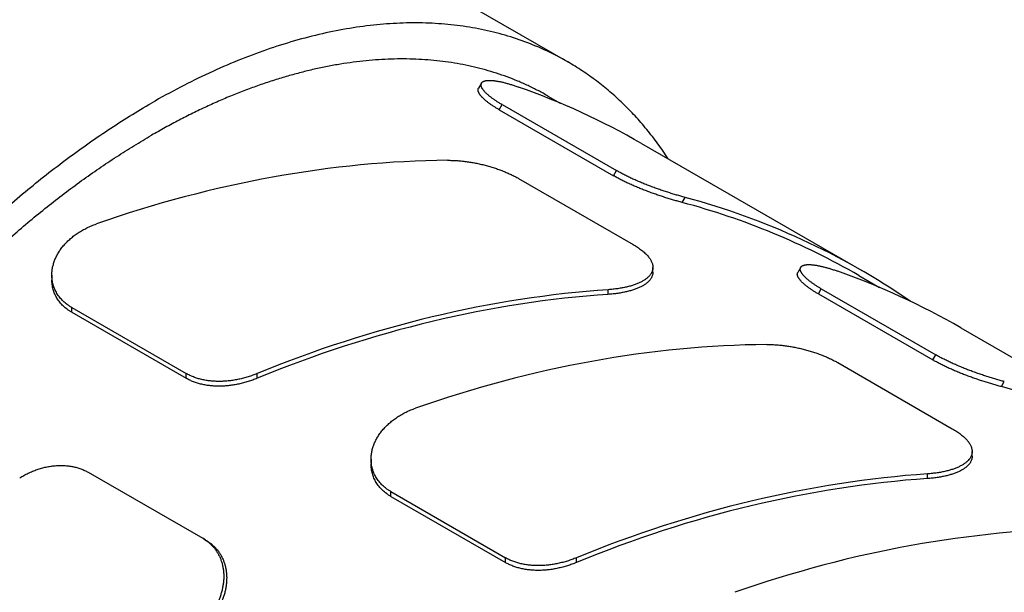
# Model space of a CAD drawing. Units: inches. Extents: x 0.2 to 21.8, y 0.2 to 16.8.
# Drawn here: x 17 to 17.4, y 15.5 to 15.7 of the extents above; entities that cross this region are included whole.
import ezdxf

# ---------------------------------------------------------------- set-up
doc = ezdxf.new("R2010")
doc.units = ezdxf.units.IN
doc.header["$LTSCALE"] = 1.21
doc.header["$MEASUREMENT"] = 0
doc.layers.add('3_ALL_AXES', color=7, linetype='CONTINUOUS')
doc.layers.add('7_ALL_FEATURES', color=7, linetype='CONTINUOUS')

msp = doc.modelspace()

# ---------------------------------------------------------------- linework, layer by layer
at = {"layer": '3_ALL_AXES', "color": 7, "linetype": 'CONTINUOUS'}
for p, q in [((16.82819, 15.92928), (17.20714, 15.7105)), ((17.19839, 15.69534), (17.20383, 15.6922)), ((17.33613, 15.61582), (17.34526, 15.61055))]:
    msp.add_line(p, q, dxfattribs=at)
for points, knots in [([(17.20714, 15.7105), (17.20412, 15.71224), (17.19792, 15.71548), (17.1882, 15.71954), (17.17808, 15.72281), (17.16759, 15.72528), (17.15676, 15.72694), (17.1456, 15.72779), (17.13415, 15.72782), (17.12243, 15.72705), (17.11048, 15.72546), (17.09831, 15.72306), (17.08597, 15.71987), (17.07348, 15.71589), (17.06087, 15.71112), (17.04816, 15.70559), (17.0354, 15.6993), (17.02698, 15.69467), (17.02277, 15.69224)], [0, 0, 0, 0, 0.053897, 0.108052, 0.162718, 0.218134, 0.274525, 0.332093, 0.39102, 0.451459, 0.513542, 0.577373, 0.643031, 0.710575, 0.780039, 0.851437, 0.924765, 1, 1, 1, 1]), ([(17.19839, 15.69534), (17.19695, 15.69617), (17.19404, 15.69777), (17.18957, 15.69999), (17.185, 15.70201), (17.18033, 15.70385), (17.17557, 15.7055), (17.17072, 15.70697), (17.16577, 15.70824), (17.16074, 15.70932), (17.15563, 15.7102), (17.15044, 15.7109), (17.14517, 15.7114), (17.13983, 15.71171), (17.13441, 15.71183), (17.12893, 15.71175), (17.12339, 15.71148), (17.11778, 15.71102), (17.11212, 15.71036), (17.10641, 15.70952), (17.10064, 15.70848), (17.09483, 15.70725), (17.08897, 15.70582), (17.08308, 15.70421), (17.07715, 15.70241), (17.07118, 15.70043), (17.06519, 15.69825), (17.05917, 15.6959), (17.05313, 15.69336), (17.04707, 15.69063), (17.041, 15.68773), (17.03492, 15.68465), (17.02882, 15.68139), (17.02479, 15.67911), (17.02277, 15.67795)], [0, 0, 0, 0, 0.026935, 0.053902, 0.080933, 0.108062, 0.135317, 0.162731, 0.190333, 0.218152, 0.246214, 0.274545, 0.303172, 0.332116, 0.3614, 0.391044, 0.421066, 0.451484, 0.482313, 0.513567, 0.545257, 0.577396, 0.609992, 0.643053, 0.676585, 0.710594, 0.745083, 0.780054, 0.815509, 0.851448, 0.887869, 0.924771, 0.962149, 1, 1, 1, 1]), ([(17.25163, 15.66755), (17.25015, 15.66982), (17.24711, 15.67425), (17.24221, 15.68058), (17.23703, 15.68654), (17.23158, 15.69213), (17.22586, 15.69733), (17.21988, 15.70214), (17.21365, 15.70656), (17.20933, 15.70923), (17.20714, 15.7105)], [0, 0, 0, 0, 0.130078, 0.258188, 0.384567, 0.509472, 0.633175, 0.755964, 0.878137, 1, 1, 1, 1]), ([(16.83839, 15.0718), (16.83613, 15.07311), (16.83168, 15.07587), (16.82527, 15.08044), (16.81913, 15.08543), (16.81326, 15.09084), (16.80768, 15.09665), (16.80239, 15.10287), (16.7974, 15.10947), (16.79272, 15.11645), (16.78835, 15.12381), (16.7829, 15.1342), (16.77691, 15.14811), (16.77113, 15.16595), (16.76672, 15.18499), (16.7637, 15.20514), (16.76208, 15.22628), (16.76187, 15.24832), (16.76307, 15.27112), (16.76568, 15.29456), (16.76967, 15.31853), (16.77503, 15.34289), (16.78172, 15.3675), (16.78972, 15.39225), (16.79898, 15.41699), (16.80944, 15.44159), (16.82106, 15.46591), (16.83376, 15.48983), (16.84749, 15.51322), (16.86216, 15.53596), (16.8777, 15.5579), (16.89402, 15.57895), (16.91104, 15.59899), (16.92866, 15.6179), (16.94679, 15.63559), (16.96533, 15.65196), (16.98418, 15.66692), (17.00324, 15.68039), (17.01625, 15.68847), (17.02277, 15.69224)], [0, 0, 0, 0, 0.010652, 0.021334, 0.032072, 0.042896, 0.05383, 0.064901, 0.076133, 0.087546, 0.09916, 0.110993, 0.13537, 0.160782, 0.187297, 0.214949, 0.243748, 0.273677, 0.304699, 0.336759, 0.369784, 0.403687, 0.438373, 0.473731, 0.509647, 0.545999, 0.582658, 0.619494, 0.656375, 0.693166, 0.729737, 0.765957, 0.801701, 0.836847, 0.871283, 0.904904, 0.937616, 0.969337, 1, 1, 1, 1]), ([(16.90378, 15.5742), (16.90605, 15.57693), (16.91061, 15.58234), (16.91758, 15.59028), (16.92465, 15.59803), (16.93182, 15.60557), (16.93908, 15.61291), (16.94642, 15.62003), (16.95384, 15.62693), (16.96132, 15.6336), (16.96886, 15.64004), (16.97645, 15.64623), (16.98409, 15.65217), (16.99177, 15.65786), (16.99948, 15.66328), (17.00721, 15.66845), (17.01495, 15.67334), (17.02016, 15.67644), (17.02277, 15.67795)], [0, 0, 0, 0, 0.067055, 0.133669, 0.199802, 0.265416, 0.330473, 0.394937, 0.458772, 0.521944, 0.584422, 0.646175, 0.707174, 0.767392, 0.826806, 0.885391, 0.943128, 1, 1, 1, 1])]:
    msp.add_open_spline(points, degree=3, knots=knots, dxfattribs=at)
at = {"layer": '7_ALL_FEATURES', "color": 7, "linetype": 'CONTINUOUS'}
for p, q in [((17.16892, 15.70109), (17.16763, 15.69885)), ((17.17675, 15.68929), (17.22747, 15.66001)), ((17.17806, 15.69156), (17.22878, 15.66228)), ((17.23985, 15.67429), (17.33738, 15.61799)), ((17.18536, 15.65883), (17.23608, 15.62955)), ((17.24486, 15.61731), (17.24486, 15.61943)), ((17.31034, 15.61944), (17.30905, 15.6172)), ((16.97863, 15.61603), (16.97863, 15.61391)), ((17.31817, 15.60764), (17.36889, 15.57836)), ((17.31948, 15.60991), (17.3702, 15.58063)), ((16.98741, 15.60165), (17.03813, 15.57237)), ((16.98741, 15.59951), (17.03813, 15.57024)), ((17.38127, 15.59264), (17.4788, 15.53634)), ((17.32678, 15.57719), (17.37749, 15.54791)), ((17.38628, 15.53567), (17.38628, 15.53779)), ((17.12004, 15.53439), (17.12004, 15.53226)), ((16.99471, 15.52859), (17.04543, 15.49932)), ((17.12883, 15.52001), (17.17954, 15.49073)), ((17.12883, 15.51787), (17.17954, 15.48859)), ((17.04674, 15.49856), (17.04543, 15.49932))]:
    msp.add_line(p, q, dxfattribs=at)
at = {"layer": '7_ALL_FEATURES', "color": 9, "linetype": 'CONTINUOUS'}
for p, q in [((17.17675, 15.68929), (17.17806, 15.69156)), ((17.22747, 15.66001), (17.22878, 15.66228)), ((17.25782, 15.64819), (17.25911, 15.65043)), ((17.22512, 15.60745), (17.22512, 15.60953)), ((17.31817, 15.60764), (17.31948, 15.60991)), ((16.98741, 15.59951), (16.98741, 15.60165)), ((17.36889, 15.57836), (17.3702, 15.58063)), ((17.03813, 15.57024), (17.03813, 15.57237)), ((17.0696, 15.57024), (17.0696, 15.57235)), ((17.39925, 15.56654), (17.40054, 15.56878)), ((17.36654, 15.52581), (17.36654, 15.52788)), ((17.12883, 15.51787), (17.12883, 15.52001)), ((17.17954, 15.48859), (17.17954, 15.49073)), ((17.21101, 15.4886), (17.21101, 15.49071))]:
    msp.add_line(p, q, dxfattribs=at)
at = {"layer": '7_ALL_FEATURES', "color": 7, "linetype": 'CONTINUOUS'}
for centre, major_axis, ratio, start_param, end_param in [((17.06298, 15.36793), (0.17685, 0.30637), 0.95809, -0.000057, 0.177028), ((17.06298, 15.36793), (0.34682, 0.16686), 0.715192, 7.272129, 7.699692), ((17.16051, 15.31163), (0.17685, 0.30637), 0.95809, 6.208282, 6.533581), ((17.16051, 15.31163), (0.1756, 0.3042), 0.95809, -0.000057, 0.252217), ((17.2044, 15.28628), (0.17685, 0.30637), 0.95809, -0.000057, 0.177028), ((17.16051, 15.31163), (0.34682, 0.16686), 0.715192, 1.06231, 1.489873), ((17.16051, 15.31163), (0.34437, 0.16568), 0.715192, 7.344222, 7.77488), ((17.20439, 15.28629), (0.34682, 0.16686), 0.715192, 7.272129, 7.699692), ((17.30193, 15.22998), (0.1756, 0.3042), 0.95809, -0.000057, 0.252217), ((17.30192, 15.22998), (0.34682, 0.16686), 0.715192, 1.06231, 1.489873), ((17.30192, 15.22998), (0.34437, 0.16568), 0.715192, 7.344222, 7.77488), ((17.34581, 15.20465), (0.34682, 0.16686), 0.715192, 7.272129, 7.699692)]:
    msp.add_ellipse(centre, major_axis=major_axis, ratio=ratio, start_param=start_param, end_param=end_param, dxfattribs=at)
for points, knots in [([(17.16892, 15.70109), (17.16894, 15.70112), (17.16898, 15.70118), (17.16904, 15.70127), (17.16912, 15.70136), (17.16923, 15.70147), (17.16938, 15.7016), (17.16959, 15.70174), (17.16983, 15.70186), (17.1701, 15.70197), (17.17039, 15.70206), (17.17072, 15.70214), (17.17107, 15.7022), (17.17144, 15.70225), (17.17184, 15.70228), (17.17227, 15.7023), (17.17272, 15.7023), (17.1732, 15.70228), (17.1737, 15.70225), (17.17423, 15.7022), (17.17477, 15.70214), (17.17534, 15.70206), (17.17594, 15.70197), (17.17655, 15.70186), (17.17719, 15.70173), (17.17785, 15.70159), (17.17852, 15.70143), (17.17946, 15.7012), (17.18068, 15.70086), (17.1822, 15.70042), (17.18377, 15.69991), (17.18484, 15.69954), (17.18538, 15.69935)], [0, 0, 0, 0, 0.006344, 0.012762, 0.019284, 0.025939, 0.039749, 0.054389, 0.070018, 0.086762, 0.104719, 0.123965, 0.144556, 0.166538, 0.189937, 0.214773, 0.241061, 0.268807, 0.298012, 0.328669, 0.36077, 0.394304, 0.429252, 0.465594, 0.503311, 0.542378, 0.582765, 0.624443, 0.711539, 0.803383, 0.899656, 1, 1, 1, 1]), ([(17.17675, 15.68929), (17.17633, 15.68953), (17.17553, 15.69001), (17.17436, 15.69074), (17.17344, 15.69135), (17.17275, 15.69184), (17.17226, 15.69219), (17.17179, 15.69255), (17.17135, 15.69289), (17.17093, 15.69324), (17.17053, 15.69358), (17.17015, 15.69391), (17.1698, 15.69424), (17.16947, 15.69456), (17.16917, 15.69488), (17.16889, 15.69519), (17.16863, 15.69549), (17.1684, 15.69578), (17.16819, 15.69607), (17.16801, 15.69635), (17.16785, 15.69663), (17.16772, 15.69689), (17.16761, 15.69714), (17.16753, 15.69739), (17.16747, 15.69763), (17.16743, 15.69786), (17.16742, 15.69808), (17.16744, 15.69828), (17.16747, 15.69848), (17.16754, 15.69867), (17.16759, 15.69879), (17.16763, 15.69885)], [0, 0, 0, 0, 0.103442, 0.202027, 0.295436, 0.340112, 0.383395, 0.425254, 0.465667, 0.504612, 0.54207, 0.578025, 0.612466, 0.645387, 0.676784, 0.706658, 0.735016, 0.761872, 0.787247, 0.811165, 0.833666, 0.854798, 0.874622, 0.893216, 0.910675, 0.92712, 0.942693, 0.957563, 0.971925, 0.985994, 1, 1, 1, 1]), ([(17.17806, 15.69156), (17.17764, 15.6918), (17.17683, 15.69228), (17.17567, 15.69301), (17.17475, 15.69362), (17.17406, 15.69411), (17.17357, 15.69446), (17.1731, 15.69481), (17.17266, 15.69516), (17.17223, 15.6955), (17.17183, 15.69584), (17.17146, 15.69617), (17.17111, 15.6965), (17.17078, 15.69682), (17.17047, 15.69714), (17.17019, 15.69745), (17.16994, 15.69775), (17.1697, 15.69804), (17.1695, 15.69833), (17.16931, 15.69861), (17.16915, 15.69888), (17.16902, 15.69914), (17.16891, 15.6994), (17.16883, 15.69964), (17.16877, 15.69988), (17.16873, 15.70011), (17.16872, 15.70032), (17.16873, 15.70053), (17.16877, 15.70073), (17.16883, 15.70092), (17.16889, 15.70103), (17.16892, 15.70109)], [0, 0, 0, 0, 0.103538, 0.202215, 0.29571, 0.340428, 0.38375, 0.425647, 0.466095, 0.505074, 0.542563, 0.578545, 0.613011, 0.645953, 0.677367, 0.707254, 0.73562, 0.76248, 0.787852, 0.811763, 0.834248, 0.855358, 0.875152, 0.893708, 0.91112, 0.927509, 0.943018, 0.957815, 0.972098, 0.986082, 1, 1, 1, 1]), ([(17.15389, 15.66686), (17.15456, 15.66687), (17.1559, 15.66685), (17.15794, 15.66676), (17.16001, 15.66659), (17.1621, 15.66634), (17.16421, 15.66603), (17.16632, 15.66565), (17.16842, 15.66521), (17.17051, 15.6647), (17.17257, 15.66413), (17.17459, 15.66351), (17.17657, 15.66284), (17.17848, 15.66212), (17.18003, 15.66148), (17.18123, 15.66094), (17.18211, 15.66054), (17.18296, 15.66012), (17.18378, 15.6597), (17.18458, 15.65927), (17.18511, 15.65898), (17.18536, 15.65883)], [0, 0, 0, 0, 0.06082, 0.122989, 0.186306, 0.250554, 0.315504, 0.380913, 0.446524, 0.51207, 0.577275, 0.641852, 0.705511, 0.767959, 0.828906, 0.858729, 0.888071, 0.9169, 0.945184, 0.972894, 1, 1, 1, 1]), ([(17.25782, 15.64819), (17.2572, 15.64836), (17.25595, 15.6487), (17.25405, 15.64925), (17.2521, 15.64983), (17.25012, 15.65045), (17.24812, 15.6511), (17.2461, 15.65179), (17.24408, 15.65251), (17.24206, 15.65326), (17.24006, 15.65404), (17.23809, 15.65484), (17.23616, 15.65567), (17.23429, 15.65651), (17.23247, 15.65737), (17.23072, 15.65824), (17.22906, 15.65911), (17.22799, 15.65971), (17.22747, 15.66001)], [0, 0, 0, 0, 0.058794, 0.119466, 0.181748, 0.24536, 0.310012, 0.375406, 0.441238, 0.507192, 0.572947, 0.638174, 0.702541, 0.765716, 0.827367, 0.887171, 0.944813, 1, 1, 1, 1]), ([(17.25911, 15.65043), (17.2585, 15.65059), (17.25724, 15.65094), (17.25534, 15.65149), (17.2534, 15.65207), (17.25142, 15.6527), (17.24942, 15.65336), (17.2474, 15.65405), (17.24538, 15.65477), (17.24336, 15.65552), (17.24137, 15.6563), (17.2394, 15.65711), (17.23747, 15.65793), (17.23559, 15.65878), (17.23377, 15.65964), (17.23203, 15.6605), (17.23037, 15.66138), (17.2293, 15.66198), (17.22878, 15.66228)], [0, 0, 0, 0, 0.05879, 0.119459, 0.181741, 0.245352, 0.310005, 0.375401, 0.441235, 0.50719, 0.572945, 0.638173, 0.70254, 0.765715, 0.827366, 0.88717, 0.944812, 1, 1, 1, 1]), ([(16.97863, 15.61603), (16.97863, 15.61631), (16.97864, 15.61688), (16.97871, 15.61774), (16.97882, 15.6186), (16.97897, 15.61946), (16.97916, 15.62031), (16.9794, 15.62117), (16.97968, 15.62202), (16.98001, 15.62287), (16.98037, 15.62371), (16.98091, 15.62482), (16.98169, 15.62619), (16.98259, 15.62752), (16.98339, 15.62854), (16.98402, 15.62931), (16.98469, 15.63005), (16.9854, 15.63078), (16.98614, 15.63149), (16.98692, 15.63219), (16.98772, 15.63286), (16.98884, 15.63373), (16.99032, 15.63477), (16.99187, 15.63571), (16.99317, 15.63642), (16.99417, 15.63693), (16.99519, 15.63741), (16.99658, 15.63801), (16.99764, 15.63842), (16.99836, 15.63867)], [0, 0, 0, 0, 0.026687, 0.053542, 0.08059, 0.107853, 0.135355, 0.163114, 0.191148, 0.219475, 0.248108, 0.277061, 0.335954, 0.396239, 0.426922, 0.457966, 0.489373, 0.521142, 0.553271, 0.585757, 0.618593, 0.651775, 0.719129, 0.787745, 0.822498, 0.857524, 0.892808, 0.928329, 1, 1, 1, 1]), ([(17.23608, 15.62955), (17.23642, 15.62935), (17.23709, 15.62895), (17.23806, 15.62833), (17.23897, 15.6277), (17.23982, 15.62707), (17.24061, 15.62643), (17.24134, 15.62578), (17.242, 15.62514), (17.2426, 15.62449), (17.24313, 15.62385), (17.24359, 15.6232), (17.24398, 15.62256), (17.2443, 15.62192), (17.24455, 15.62129), (17.2447, 15.62076), (17.24479, 15.62035), (17.24483, 15.62004), (17.24486, 15.61974), (17.24486, 15.61953), (17.24486, 15.61943)], [0, 0, 0, 0, 0.085436, 0.16791, 0.247295, 0.323488, 0.396414, 0.466027, 0.532321, 0.595318, 0.655088, 0.711749, 0.765467, 0.816468, 0.865037, 0.911525, 0.934124, 0.956363, 0.9783, 1, 1, 1, 1]), ([(17.24486, 15.61943), (17.24486, 15.61927), (17.24485, 15.61896), (17.24478, 15.61849), (17.24467, 15.61803), (17.24452, 15.61758), (17.24432, 15.61713), (17.24408, 15.61669), (17.2438, 15.61626), (17.24336, 15.6157), (17.24285, 15.61516), (17.24226, 15.61465), (17.24178, 15.61427), (17.24125, 15.6139), (17.24069, 15.61354), (17.24009, 15.6132), (17.23946, 15.61287), (17.23879, 15.61255), (17.23808, 15.61224), (17.23734, 15.61195), (17.23657, 15.61167), (17.23576, 15.6114), (17.23492, 15.61115), (17.23406, 15.61091), (17.23316, 15.61069), (17.23224, 15.61049), (17.23129, 15.6103), (17.23032, 15.61012), (17.22897, 15.60991), (17.2276, 15.60974), (17.2262, 15.60961), (17.22548, 15.60955), (17.22512, 15.60953)], [0, 0, 0, 0, 0.019911, 0.039724, 0.059593, 0.07967, 0.100098, 0.121011, 0.142532, 0.164764, 0.211698, 0.236568, 0.262438, 0.28935, 0.317334, 0.346412, 0.376598, 0.4079, 0.440317, 0.473843, 0.508467, 0.544173, 0.580941, 0.618747, 0.657562, 0.697354, 0.738089, 0.77973, 0.822235, 0.909661, 0.954492, 1, 1, 1, 1]), ([(17.31948, 15.60991), (17.31907, 15.61015), (17.31826, 15.61063), (17.31709, 15.61136), (17.31617, 15.61197), (17.31548, 15.61246), (17.31499, 15.61281), (17.31452, 15.61316), (17.31408, 15.61351), (17.31366, 15.61385), (17.31326, 15.61419), (17.31288, 15.61452), (17.31253, 15.61485), (17.3122, 15.61517), (17.31189, 15.61549), (17.31161, 15.6158), (17.31136, 15.6161), (17.31113, 15.61639), (17.31092, 15.61668), (17.31073, 15.61696), (17.31058, 15.61723), (17.31044, 15.6175), (17.31033, 15.61775), (17.31025, 15.61799), (17.31019, 15.61823), (17.31015, 15.61846), (17.31014, 15.61868), (17.31015, 15.61888), (17.31019, 15.61908), (17.31025, 15.61927), (17.31031, 15.61938), (17.31034, 15.61944)], [0, 0, 0, 0, 0.103538, 0.202215, 0.29571, 0.340428, 0.38375, 0.425647, 0.466095, 0.505074, 0.542563, 0.578545, 0.613011, 0.645953, 0.677367, 0.707254, 0.73562, 0.76248, 0.787852, 0.811763, 0.834248, 0.855358, 0.875152, 0.893708, 0.91112, 0.927509, 0.943018, 0.957815, 0.972098, 0.986082, 1, 1, 1, 1]), ([(17.31034, 15.61944), (17.31036, 15.61947), (17.3104, 15.61953), (17.31047, 15.61962), (17.31054, 15.61971), (17.31065, 15.61982), (17.3108, 15.61995), (17.31101, 15.62009), (17.31125, 15.62021), (17.31152, 15.62032), (17.31182, 15.62041), (17.31214, 15.62049), (17.31249, 15.62056), (17.31286, 15.6206), (17.31326, 15.62063), (17.31369, 15.62065), (17.31414, 15.62065), (17.31462, 15.62064), (17.31512, 15.6206), (17.31565, 15.62056), (17.3162, 15.62049), (17.31677, 15.62041), (17.31736, 15.62032), (17.31797, 15.62021), (17.31861, 15.62008), (17.31927, 15.61994), (17.31994, 15.61978), (17.32088, 15.61955), (17.32211, 15.61922), (17.32362, 15.61877), (17.32519, 15.61826), (17.32626, 15.6179), (17.3268, 15.61771)], [0, 0, 0, 0, 0.006344, 0.012762, 0.019284, 0.025939, 0.039749, 0.054389, 0.070018, 0.086762, 0.104719, 0.123965, 0.144556, 0.166538, 0.189937, 0.214773, 0.241061, 0.268807, 0.298012, 0.328669, 0.36077, 0.394304, 0.429252, 0.465594, 0.503311, 0.542378, 0.582765, 0.624443, 0.711539, 0.803383, 0.899656, 1, 1, 1, 1]), ([(16.98741, 15.60165), (16.98707, 15.60185), (16.98639, 15.60227), (16.98542, 15.60295), (16.98451, 15.60367), (16.98365, 15.60443), (16.98286, 15.60524), (16.98213, 15.60608), (16.98147, 15.60696), (16.98088, 15.60788), (16.98035, 15.60882), (16.97989, 15.60979), (16.9795, 15.61079), (16.97918, 15.6118), (16.97893, 15.61284), (16.97875, 15.61389), (16.97865, 15.61496), (16.97863, 15.61567), (16.97863, 15.61603)], [0, 0, 0, 0, 0.067967, 0.134806, 0.200569, 0.265321, 0.329141, 0.392117, 0.45435, 0.515946, 0.577019, 0.637689, 0.698076, 0.758304, 0.818493, 0.878763, 0.939228, 1, 1, 1, 1]), ([(17.24486, 15.61731), (17.24486, 15.61715), (17.24485, 15.61684), (17.24478, 15.61637), (17.24467, 15.61591), (17.24452, 15.61546), (17.24432, 15.61502), (17.24408, 15.61458), (17.2438, 15.61415), (17.24336, 15.61359), (17.24285, 15.61305), (17.24226, 15.61254), (17.24178, 15.61217), (17.24125, 15.6118), (17.24069, 15.61144), (17.24009, 15.6111), (17.23946, 15.61077), (17.23879, 15.61045), (17.23808, 15.61015), (17.23734, 15.60985), (17.23657, 15.60958), (17.23576, 15.60931), (17.23492, 15.60906), (17.23406, 15.60883), (17.23316, 15.60861), (17.23224, 15.6084), (17.23129, 15.60822), (17.23032, 15.60804), (17.22897, 15.60784), (17.2276, 15.60767), (17.2262, 15.60753), (17.22548, 15.60748), (17.22512, 15.60745)], [0, 0, 0, 0, 0.019871, 0.039642, 0.059469, 0.079505, 0.099893, 0.120769, 0.142253, 0.164454, 0.211334, 0.236182, 0.262034, 0.288932, 0.316907, 0.345979, 0.376163, 0.407467, 0.439889, 0.473424, 0.508061, 0.543783, 0.58057, 0.618399, 0.657241, 0.697063, 0.737831, 0.779507, 0.822051, 0.909564, 0.954442, 1, 1, 1, 1]), ([(17.31817, 15.60764), (17.31776, 15.60788), (17.31695, 15.60836), (17.31578, 15.60909), (17.31486, 15.60971), (17.31417, 15.61019), (17.31368, 15.61055), (17.31321, 15.6109), (17.31277, 15.61125), (17.31235, 15.61159), (17.31195, 15.61193), (17.31157, 15.61226), (17.31122, 15.61259), (17.31089, 15.61291), (17.31059, 15.61323), (17.31031, 15.61354), (17.31005, 15.61384), (17.30982, 15.61414), (17.30961, 15.61442), (17.30943, 15.6147), (17.30927, 15.61498), (17.30914, 15.61524), (17.30903, 15.6155), (17.30895, 15.61574), (17.30889, 15.61598), (17.30885, 15.61621), (17.30884, 15.61643), (17.30886, 15.61664), (17.3089, 15.61683), (17.30896, 15.61702), (17.30902, 15.61714), (17.30905, 15.6172)], [0, 0, 0, 0, 0.103442, 0.202027, 0.295436, 0.340112, 0.383395, 0.425254, 0.465667, 0.504612, 0.54207, 0.578025, 0.612466, 0.645387, 0.676784, 0.706658, 0.735016, 0.761872, 0.787247, 0.811165, 0.833666, 0.854798, 0.874622, 0.893216, 0.910675, 0.92712, 0.942693, 0.957563, 0.971925, 0.985994, 1, 1, 1, 1]), ([(16.98741, 15.59951), (16.98707, 15.59971), (16.98639, 15.60013), (16.98542, 15.60081), (16.98451, 15.60153), (16.98365, 15.6023), (16.98286, 15.6031), (16.98213, 15.60395), (16.98147, 15.60483), (16.98088, 15.60574), (16.98035, 15.60669), (16.97989, 15.60766), (16.9795, 15.60866), (16.97918, 15.60967), (16.97893, 15.61071), (16.97875, 15.61177), (16.97865, 15.61283), (16.97863, 15.61355), (16.97863, 15.61391)], [0, 0, 0, 0, 0.06792, 0.134718, 0.200445, 0.265167, 0.328964, 0.391925, 0.454149, 0.515743, 0.576822, 0.637504, 0.69791, 0.758162, 0.818381, 0.878685, 0.939188, 1, 1, 1, 1]), ([(17.2953, 15.58522), (17.29597, 15.58522), (17.29731, 15.58521), (17.29935, 15.58511), (17.30142, 15.58494), (17.30351, 15.5847), (17.30562, 15.58439), (17.30773, 15.58401), (17.30983, 15.58356), (17.31192, 15.58306), (17.31398, 15.58249), (17.31601, 15.58187), (17.31798, 15.5812), (17.3199, 15.58048), (17.32145, 15.57984), (17.32265, 15.5793), (17.32352, 15.5789), (17.32437, 15.57848), (17.3252, 15.57806), (17.326, 15.57763), (17.32652, 15.57733), (17.32678, 15.57719)], [0, 0, 0, 0, 0.06082, 0.122989, 0.186306, 0.250554, 0.315504, 0.380913, 0.446524, 0.51207, 0.577275, 0.641852, 0.705511, 0.767959, 0.828906, 0.858729, 0.888071, 0.9169, 0.945184, 0.972894, 1, 1, 1, 1]), ([(17.40054, 15.56878), (17.39992, 15.56895), (17.39866, 15.56929), (17.39676, 15.56984), (17.39482, 15.57043), (17.39284, 15.57105), (17.39084, 15.57171), (17.38882, 15.5724), (17.3868, 15.57312), (17.38479, 15.57387), (17.38279, 15.57465), (17.38082, 15.57546), (17.37889, 15.57628), (17.37701, 15.57713), (17.3752, 15.57799), (17.37345, 15.57886), (17.37179, 15.57973), (17.37072, 15.58033), (17.3702, 15.58063)], [0, 0, 0, 0, 0.05879, 0.119459, 0.181741, 0.245352, 0.310005, 0.375401, 0.441235, 0.50719, 0.572945, 0.638173, 0.70254, 0.765715, 0.827366, 0.88717, 0.944812, 1, 1, 1, 1]), ([(17.39925, 15.56654), (17.39863, 15.56671), (17.39737, 15.56705), (17.39547, 15.5676), (17.39352, 15.56818), (17.39154, 15.5688), (17.38954, 15.56946), (17.38752, 15.57014), (17.3855, 15.57086), (17.38348, 15.57161), (17.38149, 15.57239), (17.37952, 15.57319), (17.37759, 15.57402), (17.37571, 15.57486), (17.37389, 15.57572), (17.37214, 15.57659), (17.37048, 15.57746), (17.36941, 15.57806), (17.36889, 15.57836)], [0, 0, 0, 0, 0.058794, 0.119466, 0.181748, 0.24536, 0.310012, 0.375406, 0.441238, 0.507192, 0.572947, 0.638174, 0.702541, 0.765716, 0.827367, 0.887171, 0.944813, 1, 1, 1, 1]), ([(17.0696, 15.57235), (17.06894, 15.57208), (17.06761, 15.57156), (17.06557, 15.57088), (17.0635, 15.57029), (17.0614, 15.5698), (17.05965, 15.56947), (17.05824, 15.56926), (17.05683, 15.56908), (17.05543, 15.56896), (17.05402, 15.56889), (17.05264, 15.56886), (17.05126, 15.56889), (17.0499, 15.56897), (17.04856, 15.56909), (17.04724, 15.56927), (17.04595, 15.56951), (17.045, 15.56971), (17.04406, 15.56995), (17.04315, 15.57021), (17.04225, 15.5705), (17.0411, 15.57092), (17.03971, 15.57152), (17.03864, 15.57208), (17.03813, 15.57237)], [0, 0, 0, 0, 0.065788, 0.131885, 0.198115, 0.264303, 0.330275, 0.36313, 0.395868, 0.460906, 0.493172, 0.525242, 0.588716, 0.620093, 0.651205, 0.712574, 0.742813, 0.772736, 0.802335, 0.831602, 0.860531, 0.889118, 0.945245, 1, 1, 1, 1]), ([(17.0696, 15.57024), (17.06894, 15.56997), (17.06761, 15.56945), (17.06557, 15.56877), (17.0635, 15.56818), (17.06141, 15.56768), (17.05965, 15.56735), (17.05824, 15.56714), (17.05683, 15.56696), (17.05543, 15.56683), (17.05403, 15.56677), (17.05264, 15.56673), (17.05127, 15.56676), (17.0499, 15.56684), (17.04857, 15.56696), (17.04725, 15.56713), (17.04595, 15.56737), (17.045, 15.56758), (17.04406, 15.56781), (17.04315, 15.56807), (17.04225, 15.56836), (17.0411, 15.56878), (17.03971, 15.56938), (17.03864, 15.56994), (17.03813, 15.57024)], [0, 0, 0, 0, 0.065802, 0.131909, 0.198146, 0.264338, 0.330312, 0.363167, 0.395904, 0.460939, 0.493203, 0.525271, 0.588739, 0.620113, 0.651222, 0.712585, 0.74282, 0.772741, 0.802338, 0.831603, 0.86053, 0.889115, 0.945242, 1, 1, 1, 1]), ([(17.12004, 15.53439), (17.12004, 15.53467), (17.12005, 15.53524), (17.12012, 15.5361), (17.12023, 15.53695), (17.12038, 15.53781), (17.12058, 15.53867), (17.12082, 15.53952), (17.1211, 15.54038), (17.12142, 15.54122), (17.12178, 15.54206), (17.12233, 15.54318), (17.12311, 15.54455), (17.12401, 15.54587), (17.1248, 15.5469), (17.12544, 15.54766), (17.12611, 15.54841), (17.12681, 15.54914), (17.12756, 15.54985), (17.12833, 15.55054), (17.12913, 15.55122), (17.13026, 15.55209), (17.13173, 15.55312), (17.13329, 15.55407), (17.13458, 15.55478), (17.13558, 15.55528), (17.1366, 15.55576), (17.13799, 15.55637), (17.13906, 15.55678), (17.13978, 15.55703)], [0, 0, 0, 0, 0.026687, 0.053542, 0.08059, 0.107853, 0.135355, 0.163114, 0.191148, 0.219475, 0.248108, 0.277061, 0.335954, 0.396239, 0.426922, 0.457966, 0.489373, 0.521142, 0.553271, 0.585757, 0.618593, 0.651775, 0.719129, 0.787745, 0.822498, 0.857524, 0.892808, 0.928329, 1, 1, 1, 1]), ([(17.37749, 15.54791), (17.37783, 15.54771), (17.3785, 15.54731), (17.37947, 15.54669), (17.38038, 15.54606), (17.38124, 15.54542), (17.38203, 15.54478), (17.38276, 15.54414), (17.38342, 15.5435), (17.38401, 15.54285), (17.38454, 15.5422), (17.385, 15.54156), (17.38539, 15.54092), (17.38572, 15.54028), (17.38597, 15.53965), (17.38612, 15.53912), (17.3862, 15.5387), (17.38624, 15.5384), (17.38627, 15.53809), (17.38628, 15.53789), (17.38628, 15.53779)], [0, 0, 0, 0, 0.085436, 0.16791, 0.247295, 0.323488, 0.396414, 0.466027, 0.532321, 0.595318, 0.655088, 0.711749, 0.765467, 0.816468, 0.865037, 0.911525, 0.934124, 0.956363, 0.9783, 1, 1, 1, 1]), ([(17.38628, 15.53779), (17.38628, 15.53763), (17.38626, 15.53732), (17.3862, 15.53685), (17.38609, 15.53639), (17.38593, 15.53593), (17.38574, 15.53549), (17.3855, 15.53505), (17.38522, 15.53462), (17.38478, 15.53405), (17.38426, 15.53351), (17.38368, 15.533), (17.38319, 15.53263), (17.38267, 15.53226), (17.38211, 15.5319), (17.38151, 15.53156), (17.38087, 15.53122), (17.3802, 15.5309), (17.37949, 15.5306), (17.37875, 15.5303), (17.37798, 15.53002), (17.37717, 15.52976), (17.37634, 15.52951), (17.37547, 15.52927), (17.37457, 15.52905), (17.37365, 15.52884), (17.3727, 15.52865), (17.37173, 15.52848), (17.37039, 15.52827), (17.36901, 15.5281), (17.36761, 15.52796), (17.3669, 15.52791), (17.36654, 15.52788)], [0, 0, 0, 0, 0.019911, 0.039724, 0.059593, 0.07967, 0.100098, 0.121011, 0.142532, 0.164764, 0.211698, 0.236568, 0.262438, 0.28935, 0.317334, 0.346412, 0.376598, 0.4079, 0.440317, 0.473843, 0.508467, 0.544173, 0.580941, 0.618747, 0.657562, 0.697354, 0.738089, 0.77973, 0.822235, 0.909661, 0.954492, 1, 1, 1, 1]), ([(17.12883, 15.52001), (17.12848, 15.52021), (17.1278, 15.52063), (17.12683, 15.5213), (17.12592, 15.52202), (17.12507, 15.52279), (17.12428, 15.5236), (17.12355, 15.52444), (17.12288, 15.52532), (17.12229, 15.52623), (17.12176, 15.52718), (17.1213, 15.52815), (17.12091, 15.52914), (17.12059, 15.53016), (17.12034, 15.5312), (17.12017, 15.53225), (17.12006, 15.53331), (17.12004, 15.53403), (17.12004, 15.53439)], [0, 0, 0, 0, 0.067967, 0.134806, 0.200569, 0.265321, 0.329141, 0.392117, 0.45435, 0.515946, 0.577019, 0.637689, 0.698076, 0.758304, 0.818493, 0.878763, 0.939228, 1, 1, 1, 1]), ([(17.12883, 15.51787), (17.12848, 15.51807), (17.1278, 15.51849), (17.12683, 15.51917), (17.12592, 15.51989), (17.12507, 15.52065), (17.12427, 15.52146), (17.12355, 15.5223), (17.12288, 15.52319), (17.12229, 15.5241), (17.12176, 15.52504), (17.1213, 15.52602), (17.12091, 15.52701), (17.12059, 15.52803), (17.12034, 15.52907), (17.12017, 15.53012), (17.12006, 15.53119), (17.12004, 15.5319), (17.12004, 15.53226)], [0, 0, 0, 0, 0.06792, 0.134718, 0.200445, 0.265167, 0.328964, 0.391925, 0.454149, 0.515743, 0.576822, 0.637504, 0.69791, 0.758162, 0.818381, 0.878685, 0.939188, 1, 1, 1, 1]), ([(17.38628, 15.53567), (17.38628, 15.53551), (17.38626, 15.5352), (17.3862, 15.53473), (17.38609, 15.53427), (17.38593, 15.53382), (17.38574, 15.53337), (17.3855, 15.53294), (17.38522, 15.53251), (17.38478, 15.53194), (17.38426, 15.53141), (17.38368, 15.5309), (17.38319, 15.53052), (17.38267, 15.53016), (17.38211, 15.5298), (17.38151, 15.52946), (17.38087, 15.52913), (17.3802, 15.52881), (17.37949, 15.5285), (17.37875, 15.52821), (17.37798, 15.52793), (17.37717, 15.52767), (17.37634, 15.52742), (17.37547, 15.52718), (17.37458, 15.52696), (17.37365, 15.52676), (17.3727, 15.52657), (17.37173, 15.5264), (17.37039, 15.52619), (17.36901, 15.52602), (17.36761, 15.52589), (17.3669, 15.52583), (17.36654, 15.52581)], [0, 0, 0, 0, 0.019871, 0.039642, 0.059469, 0.079505, 0.099893, 0.120769, 0.142253, 0.164454, 0.211334, 0.236182, 0.262034, 0.288932, 0.316907, 0.345979, 0.376163, 0.407467, 0.439889, 0.473424, 0.508061, 0.543783, 0.58057, 0.618399, 0.657241, 0.697063, 0.737831, 0.779507, 0.822051, 0.909564, 0.954442, 1, 1, 1, 1]), ([(16.96438, 15.52611), (16.96498, 15.52649), (16.96591, 15.52704), (16.96717, 15.52771), (16.96844, 15.52834), (16.97006, 15.52906), (16.97205, 15.52981), (16.97372, 15.53033), (16.97507, 15.53068), (16.97641, 15.53099), (16.97776, 15.53123), (16.97912, 15.53141), (16.98045, 15.53154), (16.98179, 15.53161), (16.98311, 15.53161), (16.98442, 15.53157), (16.98602, 15.53143), (16.9879, 15.53113), (16.98973, 15.5307), (16.99148, 15.53013), (16.99314, 15.52944), (16.9942, 15.52889), (16.99471, 15.52859)], [0, 0, 0, 0, 0.067326, 0.100912, 0.134428, 0.201193, 0.267529, 0.333338, 0.366018, 0.398529, 0.462992, 0.49493, 0.526654, 0.589416, 0.620443, 0.651222, 0.711998, 0.771712, 0.830347, 0.88791, 0.944438, 1, 1, 1, 1]), ([(17.04543, 15.49932), (17.04588, 15.49906), (17.04675, 15.49851), (17.04777, 15.49774), (17.04855, 15.49708), (17.0491, 15.49657), (17.04964, 15.49603), (17.05014, 15.49548), (17.05063, 15.49491), (17.05109, 15.49431), (17.05152, 15.4937), (17.05192, 15.49308), (17.0523, 15.49243), (17.05266, 15.49177), (17.05298, 15.49109), (17.05338, 15.49017), (17.05373, 15.48922), (17.05402, 15.48825), (17.05427, 15.48726), (17.05447, 15.48625), (17.05461, 15.48523), (17.05472, 15.48418), (17.05478, 15.48285), (17.05476, 15.48151), (17.05468, 15.48043), (17.0546, 15.47962), (17.05449, 15.47879), (17.05435, 15.47797), (17.05419, 15.47714), (17.05394, 15.47603), (17.05356, 15.47464), (17.05301, 15.47298), (17.05236, 15.47133), (17.05161, 15.4697), (17.05077, 15.46808), (17.04985, 15.46649), (17.04883, 15.46493), (17.04774, 15.46341), (17.04656, 15.46192), (17.04532, 15.46049), (17.044, 15.45911), (17.04261, 15.45779), (17.04117, 15.45654), (17.03967, 15.45536), (17.03864, 15.45462), (17.03811, 15.45426)], [0, 0, 0, 0, 0.028615, 0.056879, 0.070902, 0.084862, 0.098767, 0.112628, 0.126454, 0.140255, 0.154043, 0.167826, 0.181616, 0.195423, 0.209256, 0.223127, 0.251012, 0.265049, 0.279159, 0.307623, 0.321997, 0.33647, 0.365736, 0.395462, 0.410508, 0.425678, 0.440973, 0.456395, 0.471945, 0.487622, 0.519353, 0.551582, 0.584291, 0.617455, 0.651042, 0.685017, 0.719336, 0.753952, 0.788814, 0.823869, 0.85906, 0.894327, 0.929613, 0.964856, 1, 1, 1, 1]), ([(17.04674, 15.49856), (17.04719, 15.4983), (17.04806, 15.49775), (17.04908, 15.49698), (17.04986, 15.49632), (17.05041, 15.49581), (17.05095, 15.49528), (17.05145, 15.49472), (17.05194, 15.49415), (17.05239, 15.49356), (17.05283, 15.49295), (17.05323, 15.49232), (17.05361, 15.49167), (17.05396, 15.49101), (17.05429, 15.49034), (17.05469, 15.48942), (17.05503, 15.48847), (17.05532, 15.4875), (17.05557, 15.48651), (17.05577, 15.4855), (17.05591, 15.48447), (17.05602, 15.48343), (17.05608, 15.4821), (17.05605, 15.48076), (17.05598, 15.47968), (17.05589, 15.47886), (17.05578, 15.47804), (17.05565, 15.47722), (17.05548, 15.47639), (17.05523, 15.47528), (17.05485, 15.47389), (17.0543, 15.47224), (17.05364, 15.47059), (17.0529, 15.46895), (17.05206, 15.46734), (17.05113, 15.46575), (17.05011, 15.46419), (17.04902, 15.46267), (17.04784, 15.46119), (17.04659, 15.45975), (17.04527, 15.45838), (17.04389, 15.45706), (17.04244, 15.45581), (17.04094, 15.45462), (17.03991, 15.45388), (17.03938, 15.45353)], [0, 0, 0, 0, 0.028626, 0.056898, 0.070923, 0.084884, 0.09879, 0.112651, 0.126476, 0.140276, 0.154061, 0.167842, 0.181629, 0.195431, 0.209261, 0.223127, 0.251001, 0.265032, 0.279137, 0.307589, 0.321956, 0.336424, 0.365678, 0.395393, 0.410433, 0.425598, 0.440888, 0.456306, 0.471852, 0.487525, 0.51925, 0.551474, 0.584179, 0.617342, 0.65093, 0.684907, 0.719231, 0.753854, 0.788725, 0.82379, 0.858993, 0.894275, 0.929576, 0.964838, 1, 1, 1, 1]), ([(17.21101, 15.49071), (17.21035, 15.49044), (17.20902, 15.48992), (17.20698, 15.48924), (17.20491, 15.48865), (17.20282, 15.48816), (17.20106, 15.48783), (17.19965, 15.48762), (17.19824, 15.48744), (17.19684, 15.48732), (17.19544, 15.48725), (17.19405, 15.48722), (17.19268, 15.48725), (17.19131, 15.48733), (17.18998, 15.48745), (17.18866, 15.48763), (17.18736, 15.48786), (17.18641, 15.48807), (17.18548, 15.4883), (17.18456, 15.48857), (17.18367, 15.48886), (17.18251, 15.48928), (17.18112, 15.48988), (17.18005, 15.49043), (17.17954, 15.49073)], [0, 0, 0, 0, 0.065788, 0.131885, 0.198115, 0.264303, 0.330275, 0.36313, 0.395868, 0.460906, 0.493172, 0.525242, 0.588716, 0.620093, 0.651205, 0.712574, 0.742813, 0.772736, 0.802335, 0.831602, 0.860531, 0.889118, 0.945245, 1, 1, 1, 1]), ([(17.21101, 15.4886), (17.21035, 15.48833), (17.20902, 15.48781), (17.20698, 15.48713), (17.20491, 15.48653), (17.20282, 15.48604), (17.20106, 15.48571), (17.19965, 15.48549), (17.19825, 15.48532), (17.19684, 15.48519), (17.19544, 15.48512), (17.19405, 15.48509), (17.19268, 15.48511), (17.19132, 15.4852), (17.18998, 15.48532), (17.18866, 15.48549), (17.18736, 15.48573), (17.18641, 15.48593), (17.18548, 15.48617), (17.18456, 15.48643), (17.18367, 15.48672), (17.18251, 15.48714), (17.18112, 15.48774), (17.18005, 15.4883), (17.17954, 15.48859)], [0, 0, 0, 0, 0.065802, 0.131909, 0.198146, 0.264338, 0.330312, 0.363167, 0.395904, 0.460939, 0.493203, 0.525271, 0.588739, 0.620113, 0.651222, 0.712585, 0.74282, 0.772741, 0.802338, 0.831603, 0.86053, 0.889115, 0.945242, 1, 1, 1, 1])]:
    msp.add_open_spline(points, degree=3, knots=knots, dxfattribs=at)

doc.saveas('drawing.dxf')
